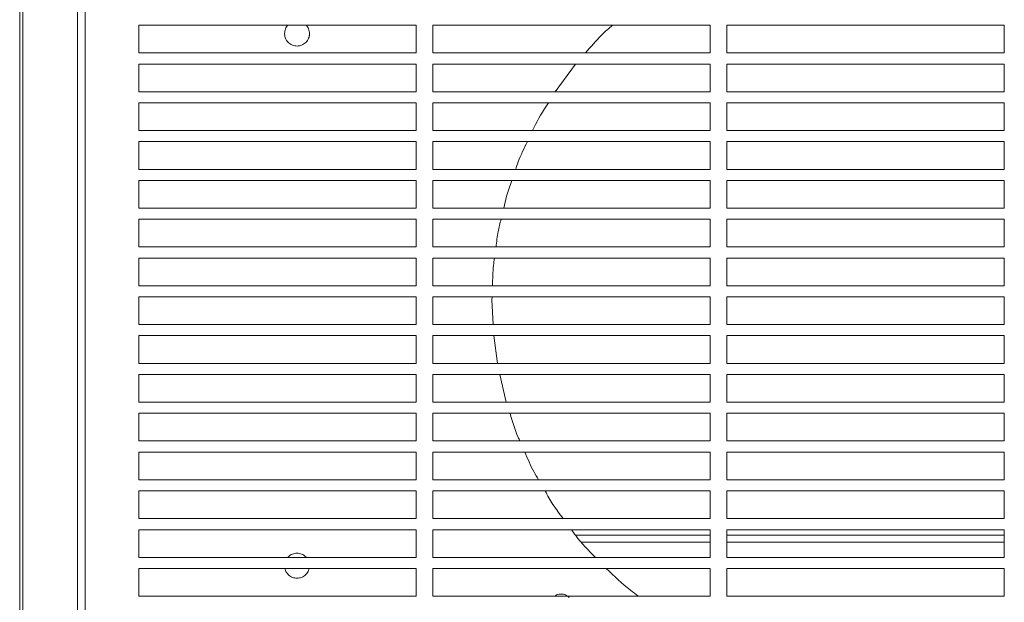
# Model space of a CAD drawing. Units: millimetres. Extents: x 63 to 4399, y 73 to 3128.
# Drawn here: x 1372 to 1550, y 1863 to 1968 of the extents above; entities that cross this region are included whole.
import ezdxf

# ---------------------------------------------------------------- set-up
doc = ezdxf.new("R2010")
doc.units = ezdxf.units.MM
doc.header["$LTSCALE"] = 5

msp = doc.modelspace()

# ---------------------------------------------------------------- linework, layer by layer
at = {"lineweight": 18}
for p, q in [((1372.09, 2224.26), (1372.09, 1594.26)), ((1372.67, 2224.26), (1372.67, 1594.26)), ((1382.5, 2224.26), (1382.5, 1596.26)), ((1383.92, 2224.26), (1383.92, 1596.26)), ((1393.59, 1967.26), (1443.59, 1967.26)), ((1393.59, 1962.26), (1393.59, 1967.26)), ((1443.59, 1967.26), (1443.59, 1962.26)), ((1446.59, 1967.26), (1496.59, 1967.26)), ((1446.59, 1962.26), (1446.59, 1967.26)), ((1496.59, 1967.26), (1496.59, 1962.26)), ((1499.59, 1967.26), (1549.59, 1967.26)), ((1499.59, 1962.26), (1499.59, 1967.26)), ((1549.59, 1967.26), (1549.59, 1962.26)), ((1443.59, 1962.26), (1393.59, 1962.26)), ((1496.59, 1962.26), (1446.59, 1962.26)), ((1549.59, 1962.26), (1499.59, 1962.26)), ((1393.59, 1960.26), (1443.59, 1960.26)), ((1393.59, 1955.26), (1393.59, 1960.26)), ((1443.59, 1960.26), (1443.59, 1955.26)), ((1446.59, 1960.26), (1496.59, 1960.26)), ((1446.59, 1955.26), (1446.59, 1960.26)), ((1468.64, 1955.26), (1472.29, 1960.26)), ((1496.59, 1960.26), (1496.59, 1955.26)), ((1499.59, 1955.26), (1499.59, 1960.26)), ((1499.59, 1960.26), (1549.59, 1960.26)), ((1549.59, 1960.26), (1549.59, 1955.26)), ((1443.59, 1955.26), (1393.59, 1955.26)), ((1496.59, 1955.26), (1446.59, 1955.26)), ((1549.59, 1955.26), (1499.59, 1955.26)), ((1393.59, 1953.26), (1443.59, 1953.26)), ((1393.59, 1948.26), (1393.59, 1953.26)), ((1443.59, 1953.26), (1443.59, 1948.26)), ((1446.59, 1953.26), (1496.59, 1953.26)), ((1446.59, 1948.26), (1446.59, 1953.26)), ((1496.59, 1953.26), (1496.59, 1948.26)), ((1499.59, 1953.26), (1549.59, 1953.26)), ((1499.59, 1948.26), (1499.59, 1953.26)), ((1549.59, 1953.26), (1549.59, 1948.26)), ((1443.59, 1948.26), (1393.59, 1948.26)), ((1496.59, 1948.26), (1446.59, 1948.26)), ((1549.59, 1948.26), (1499.59, 1948.26)), ((1393.59, 1946.26), (1443.59, 1946.26)), ((1393.59, 1941.26), (1393.59, 1946.26)), ((1443.59, 1946.26), (1443.59, 1941.26)), ((1446.59, 1946.26), (1496.59, 1946.26)), ((1446.59, 1941.26), (1446.59, 1946.26)), ((1496.59, 1946.26), (1496.59, 1941.26)), ((1499.59, 1946.26), (1549.59, 1946.26)), ((1499.59, 1941.26), (1499.59, 1946.26)), ((1549.59, 1946.26), (1549.59, 1941.26)), ((1443.59, 1941.26), (1393.59, 1941.26)), ((1496.59, 1941.26), (1446.59, 1941.26)), ((1549.59, 1941.26), (1499.59, 1941.26)), ((1393.59, 1939.26), (1443.59, 1939.26)), ((1393.59, 1934.26), (1393.59, 1939.26)), ((1443.59, 1939.26), (1443.59, 1934.26)), ((1446.59, 1939.26), (1496.59, 1939.26)), ((1446.59, 1934.26), (1446.59, 1939.26)), ((1496.59, 1939.26), (1496.59, 1934.26)), ((1499.59, 1934.26), (1499.59, 1939.26)), ((1499.59, 1939.26), (1549.59, 1939.26)), ((1549.59, 1939.26), (1549.59, 1934.26)), ((1443.59, 1934.26), (1393.59, 1934.26)), ((1496.59, 1934.26), (1446.59, 1934.26)), ((1549.59, 1934.26), (1499.59, 1934.26)), ((1393.59, 1932.26), (1443.59, 1932.26)), ((1393.59, 1927.26), (1393.59, 1932.26)), ((1443.59, 1932.26), (1443.59, 1927.26)), ((1446.59, 1932.26), (1496.59, 1932.26)), ((1446.59, 1927.26), (1446.59, 1932.26)), ((1496.59, 1932.26), (1496.59, 1927.26)), ((1499.59, 1932.26), (1549.59, 1932.26)), ((1499.59, 1927.26), (1499.59, 1932.26)), ((1549.59, 1932.26), (1549.59, 1927.26)), ((1443.59, 1927.26), (1393.59, 1927.26)), ((1496.59, 1927.26), (1446.59, 1927.26)), ((1549.59, 1927.26), (1499.59, 1927.26)), ((1393.59, 1925.26), (1443.59, 1925.26)), ((1393.59, 1920.26), (1393.59, 1925.26)), ((1443.59, 1925.26), (1443.59, 1920.26)), ((1446.59, 1925.26), (1496.59, 1925.26)), ((1446.59, 1920.26), (1446.59, 1925.26)), ((1496.59, 1925.26), (1496.59, 1920.26)), ((1499.59, 1925.26), (1549.59, 1925.26)), ((1499.59, 1920.26), (1499.59, 1925.26)), ((1549.59, 1925.26), (1549.59, 1920.26)), ((1443.59, 1920.26), (1393.59, 1920.26)), ((1496.59, 1920.26), (1446.59, 1920.26)), ((1549.59, 1920.26), (1499.59, 1920.26)), ((1393.59, 1918.26), (1443.59, 1918.26)), ((1393.59, 1913.26), (1393.59, 1918.26)), ((1443.59, 1918.26), (1443.59, 1913.26)), ((1446.59, 1918.26), (1496.59, 1918.26)), ((1446.59, 1913.26), (1446.59, 1918.26)), ((1457.22, 1917.75), (1457.24, 1918.26)), ((1457.43, 1913.26), (1457.22, 1917.75)), ((1496.59, 1918.26), (1496.59, 1913.26)), ((1499.59, 1918.26), (1549.59, 1918.26)), ((1499.59, 1913.26), (1499.59, 1918.26)), ((1549.59, 1918.26), (1549.59, 1913.26)), ((1443.59, 1913.26), (1393.59, 1913.26)), ((1496.59, 1913.26), (1446.59, 1913.26)), ((1549.59, 1913.26), (1499.59, 1913.26)), ((1393.59, 1911.26), (1443.59, 1911.26)), ((1393.59, 1906.26), (1393.59, 1911.26)), ((1443.59, 1911.26), (1443.59, 1906.26)), ((1446.59, 1911.26), (1496.59, 1911.26)), ((1446.59, 1906.26), (1446.59, 1911.26)), ((1458.24, 1906.26), (1457.55, 1911.26)), ((1496.59, 1911.26), (1496.59, 1906.26)), ((1499.59, 1911.26), (1549.59, 1911.26)), ((1499.59, 1906.26), (1499.59, 1911.26)), ((1549.59, 1911.26), (1549.59, 1906.26)), ((1443.59, 1906.26), (1393.59, 1906.26)), ((1496.59, 1906.26), (1446.59, 1906.26)), ((1549.59, 1906.26), (1499.59, 1906.26)), ((1393.59, 1904.26), (1443.59, 1904.26)), ((1393.59, 1899.26), (1393.59, 1904.26)), ((1443.59, 1904.26), (1443.59, 1899.26)), ((1446.59, 1904.26), (1496.59, 1904.26)), ((1446.59, 1899.26), (1446.59, 1904.26)), ((1459.81, 1899.26), (1458.63, 1904.26)), ((1496.59, 1904.26), (1496.59, 1899.26)), ((1499.59, 1899.26), (1499.59, 1904.26)), ((1499.59, 1904.26), (1549.59, 1904.26)), ((1549.59, 1904.26), (1549.59, 1899.26)), ((1443.59, 1899.26), (1393.59, 1899.26)), ((1496.59, 1899.26), (1446.59, 1899.26)), ((1549.59, 1899.26), (1499.59, 1899.26)), ((1393.59, 1897.26), (1443.59, 1897.26)), ((1393.59, 1892.26), (1393.59, 1897.26)), ((1443.59, 1897.26), (1443.59, 1892.26)), ((1446.59, 1897.26), (1496.59, 1897.26)), ((1446.59, 1892.26), (1446.59, 1897.26)), ((1496.59, 1897.26), (1496.59, 1892.26)), ((1499.59, 1892.26), (1499.59, 1897.26)), ((1499.59, 1897.26), (1549.59, 1897.26)), ((1549.59, 1897.26), (1549.59, 1892.26)), ((1443.59, 1892.26), (1393.59, 1892.26)), ((1496.59, 1892.26), (1446.59, 1892.26)), ((1549.59, 1892.26), (1499.59, 1892.26)), ((1393.59, 1890.26), (1443.59, 1890.26)), ((1393.59, 1885.26), (1393.59, 1890.26)), ((1443.59, 1890.26), (1443.59, 1885.26)), ((1446.59, 1890.26), (1496.59, 1890.26)), ((1446.59, 1885.26), (1446.59, 1890.26)), ((1496.59, 1890.26), (1496.59, 1885.26)), ((1499.59, 1885.26), (1499.59, 1890.26)), ((1499.59, 1890.26), (1549.59, 1890.26)), ((1549.59, 1890.26), (1549.59, 1885.26)), ((1443.59, 1885.26), (1393.59, 1885.26)), ((1496.59, 1885.26), (1446.59, 1885.26)), ((1549.59, 1885.26), (1499.59, 1885.26)), ((1393.59, 1883.26), (1443.59, 1883.26)), ((1393.59, 1878.26), (1393.59, 1883.26)), ((1443.59, 1883.26), (1443.59, 1878.26)), ((1446.59, 1883.26), (1496.59, 1883.26)), ((1446.59, 1878.26), (1446.59, 1883.26)), ((1496.59, 1883.26), (1496.59, 1878.26)), ((1499.59, 1878.26), (1499.59, 1883.26)), ((1499.59, 1883.26), (1549.59, 1883.26)), ((1549.59, 1883.26), (1549.59, 1878.26)), ((1443.59, 1878.26), (1393.59, 1878.26)), ((1496.59, 1878.26), (1446.59, 1878.26)), ((1549.59, 1878.26), (1499.59, 1878.26)), ((1393.59, 1871.26), (1393.59, 1876.26)), ((1393.59, 1876.26), (1443.59, 1876.26)), ((1443.59, 1876.26), (1443.59, 1871.26)), ((1446.59, 1871.26), (1446.59, 1876.26)), ((1446.59, 1876.26), (1496.59, 1876.26)), ((1496.59, 1876.26), (1496.59, 1871.26)), ((1499.59, 1876.26), (1549.59, 1876.26)), ((1499.59, 1871.26), (1499.59, 1876.26)), ((1549.59, 1876.26), (1549.59, 1871.26)), ((1472.28, 1875.25), (1496.59, 1875.25)), ((1499.59, 1875.25), (1549.59, 1875.25)), ((1473.4, 1874.01), (1496.59, 1874.01)), ((1499.59, 1874.01), (1549.59, 1874.01)), ((1443.59, 1871.26), (1393.59, 1871.26)), ((1496.59, 1871.26), (1446.59, 1871.26)), ((1549.59, 1871.26), (1499.59, 1871.26)), ((1393.59, 1869.26), (1443.59, 1869.26)), ((1393.59, 1864.26), (1393.59, 1869.26)), ((1443.59, 1869.26), (1443.59, 1864.26)), ((1446.59, 1869.26), (1496.59, 1869.26)), ((1446.59, 1864.26), (1446.59, 1869.26)), ((1496.59, 1869.26), (1496.59, 1864.26)), ((1499.59, 1869.26), (1549.59, 1869.26)), ((1499.59, 1864.26), (1499.59, 1869.26)), ((1549.59, 1869.26), (1549.59, 1864.26)), ((1443.59, 1864.26), (1393.59, 1864.26)), ((1496.59, 1864.26), (1446.59, 1864.26)), ((1549.59, 1864.26), (1499.59, 1864.26))]:
    msp.add_line(p, q, dxfattribs=at)
for points, knots in [([(1419.84, 1965.76), (1419.87, 1966.04), (1419.92, 1966.48), (1420.17, 1966.97), (1420.35, 1967.17), (1420.42, 1967.26)], [0, 0, 0, 0, 0.513144, 0.792036, 1, 1, 1, 1]), ([(1423.75, 1967.26), (1423.83, 1967.17), (1424, 1966.97), (1424.26, 1966.48), (1424.31, 1966.04), (1424.34, 1965.76)], [0, 0, 0, 0, 0.207322, 0.4868495, 1, 1, 1, 1]), ([(1474.08, 1962.26), (1475.02, 1963.37), (1476.53, 1965.15), (1478.29, 1966.68), (1478.96, 1967.26)], [0, 0, 0, 0, 0.621001, 1, 1, 1, 1]), ([(1424.34, 1965.76), (1424.34, 1965.71), (1424.34, 1965.62), (1424.32, 1965.48), (1424.3, 1965.34), (1424.27, 1965.2), (1424.23, 1965.06), (1424.15, 1964.83), (1423.98, 1964.51), (1423.69, 1964.16), (1423.33, 1963.86), (1422.93, 1963.66), (1422.51, 1963.53), (1422.09, 1963.5), (1421.66, 1963.53), (1421.24, 1963.66), (1420.84, 1963.86), (1420.49, 1964.16), (1420.19, 1964.51), (1420.01, 1964.87), (1419.9, 1965.2), (1419.85, 1965.48), (1419.84, 1965.66), (1419.84, 1965.76)], [0, 0, 0, 0, 0.020136, 0.04012, 0.060032, 0.079951, 0.099957, 0.12013, 0.185041, 0.250092, 0.314997, 0.380055, 0.439966, 0.500028, 0.559944, 0.620001, 0.684912, 0.749964, 0.814869, 0.879926, 0.920023, 0.959834, 1, 1, 1, 1]), ([(1464.53, 1948.26), (1464.61, 1948.42), (1465.4, 1950.18), (1466.44, 1951.79), (1467.39, 1953.26)], [0, 0, 0, 0, 0.095009, 1, 1, 1, 1]), ([(1461.5, 1941.26), (1461.65, 1941.71), (1462.21, 1943.43), (1463.02, 1945.06), (1463.62, 1946.26)], [0, 0, 0, 0, 0.260794, 1, 1, 1, 1]), ([(1459.34, 1934.26), (1459.5, 1934.98), (1459.86, 1936.68), (1460.47, 1938.32), (1460.82, 1939.26)], [0, 0, 0, 0, 0.422656, 1, 1, 1, 1]), ([(1457.96, 1927.26), (1458.07, 1928.19), (1458.26, 1929.88), (1458.68, 1931.52), (1458.87, 1932.26)], [0, 0, 0, 0, 0.551294, 1, 1, 1, 1]), ([(1457.33, 1920.26), (1457.35, 1921.48), (1457.37, 1923.16), (1457.62, 1924.81), (1457.69, 1925.26)], [0, 0, 0, 0, 0.730848, 1, 1, 1, 1]), ([(1462.25, 1892.26), (1462.15, 1892.47), (1461.41, 1894.08), (1460.91, 1895.78), (1460.48, 1897.26)], [0, 0, 0, 0, 0.134337, 1, 1, 1, 1]), ([(1465.63, 1885.26), (1465.33, 1885.75), (1464.37, 1887.35), (1463.66, 1889.07), (1463.16, 1890.26)], [0, 0, 0, 0, 0.3097315, 1, 1, 1, 1]), ([(1470.09, 1878.26), (1469.44, 1879.1), (1468.22, 1880.68), (1467.25, 1882.43), (1466.8, 1883.26)], [0, 0, 0, 0, 0.528531, 1, 1, 1, 1]), ([(1475.88, 1871.26), (1474.63, 1872.53), (1473.09, 1874.11), (1471.8, 1875.91), (1471.55, 1876.26)], [0, 0, 0, 0, 0.8036836, 1, 1, 1, 1]), ([(1420.42, 1871.26), (1420.45, 1871.29), (1420.57, 1871.44), (1420.85, 1871.65), (1421.37, 1871.93), (1422.09, 1872.06), (1422.81, 1871.93), (1423.33, 1871.65), (1423.61, 1871.44), (1423.73, 1871.29), (1423.75, 1871.26)], [0, 0, 0, 0, 0.031299, 0.153279, 0.275544, 0.499997, 0.72445, 0.84644, 0.968695, 1, 1, 1, 1]), ([(1424.24, 1869.26), (1424.23, 1869.15), (1424.19, 1868.88), (1423.98, 1868.52), (1423.69, 1868.16), (1423.33, 1867.86), (1422.81, 1867.59), (1422.09, 1867.45), (1421.37, 1867.59), (1420.84, 1867.86), (1420.48, 1868.16), (1420.2, 1868.52), (1419.98, 1868.88), (1419.95, 1869.15), (1419.93, 1869.26)], [0, 0, 0, 0, 0.055444, 0.131511, 0.207743, 0.283803, 0.360042, 0.5, 0.639958, 0.716025, 0.792257, 0.868317, 0.944556, 1, 1, 1, 1]), ([(1483.67, 1864.26), (1483.17, 1864.62), (1481.08, 1866.1), (1479.24, 1867.9), (1477.84, 1869.26)], [0, 0, 0, 0, 0.240874, 1, 1, 1, 1]), ([(1468.55, 1864.26), (1468.66, 1864.34), (1468.87, 1864.51), (1469.28, 1864.62), (1469.7, 1864.67), (1470.12, 1864.62), (1470.63, 1864.47), (1470.95, 1864.22), (1471.15, 1864.05)], [0, 0, 0, 0, 0.142026, 0.288816, 0.435956, 0.582733, 0.729887, 1, 1, 1, 1])]:
    msp.add_open_spline(points, degree=3, knots=knots, dxfattribs=at)

doc.saveas('drawing.dxf')
